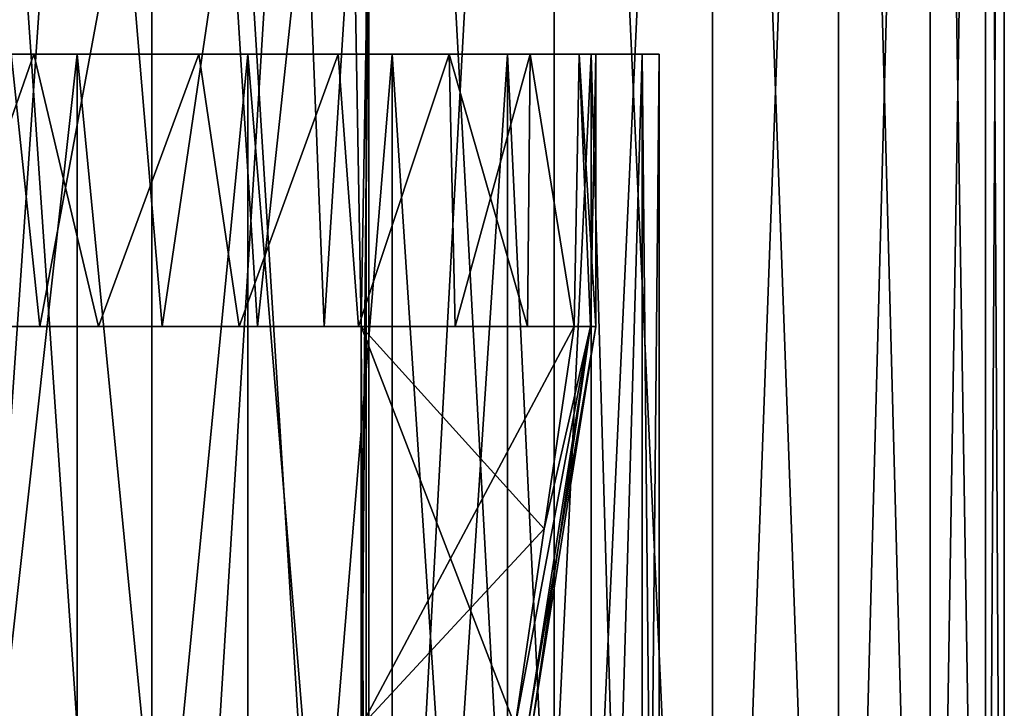
# Model space of a CAD drawing. Units: millimetres. Extents: x -144 to 35, y -71 to 35.
# Drawn here: x -102 to -97, y -65 to -61 of the extents above; entities that cross this region are included whole.
import ezdxf

# ---------------------------------------------------------------- set-up
doc = ezdxf.new("R2010")
doc.units = ezdxf.units.MM
doc.header["$LTSCALE"] = 81.481481
for name, color, linetype in [('184', 7, 'CONTINUOUS'), ('187', 7, 'CONTINUOUS'), ('188', 7, 'CONTINUOUS'), ('189', 7, 'CONTINUOUS'), ('190', 7, 'CONTINUOUS'), ('192', 7, 'CONTINUOUS'), ('196', 7, 'CONTINUOUS'), ('197', 7, 'CONTINUOUS'), ('216', 7, 'CONTINUOUS'), ('219', 7, 'CONTINUOUS'), ('768', 7, 'CONTINUOUS'), ('773', 7, 'CONTINUOUS'), ('774', 7, 'CONTINUOUS'), ('777', 7, 'CONTINUOUS')]:
    doc.layers.add(name, color=color, linetype=linetype)

msp = doc.modelspace()

# ---------------------------------------------------------------- linework, layer by layer
at = {"layer": '184', "color": 7, "linetype": 'CONTINUOUS', "true_color": 0x646464}
for points in [[(-103.1179, -63, 222.636), (-102.5761, -60.5, 222.0663), (-102.3116, -63, 221.7455), (-103.1179, -63, 222.636)], [(-102.5761, -60.5, 222.0663), (-101.8494, -60.5, 221.0955), (-102.3116, -63, 221.7455), (-102.5761, -60.5, 222.0663)], [(-102.3116, -63, 221.7455), (-101.8494, -60.5, 221.0955), (-101.6388, -63, 220.75), (-102.3116, -63, 221.7455)], [(-101.8494, -60.5, 221.0955), (-101.2681, -60.5, 220.031), (-101.6388, -63, 220.75), (-101.8494, -60.5, 221.0955)], [(-101.6388, -63, 220.75), (-101.2681, -60.5, 220.031), (-101.1131, -63, 219.6696), (-101.6388, -63, 220.75)], [(-101.2681, -60.5, 220.031), (-100.8443, -60.5, 218.8947), (-101.1131, -63, 219.6696), (-101.2681, -60.5, 220.031)], [(-101.1131, -63, 219.6696), (-100.8443, -60.5, 218.8947), (-100.745, -63, 218.526), (-101.1131, -63, 219.6696)], [(-100.8443, -60.5, 218.8947), (-100.5865, -60.5, 217.7097), (-100.745, -63, 218.526), (-100.8443, -60.5, 218.8947)], [(-100.5865, -60.5, 217.7097), (-100.5418, -63, 217.3419), (-100.745, -63, 218.526), (-100.5865, -60.5, 217.7097)], [(-100.5865, -60.5, 217.7097), (-100.5, -60.5, 216.5), (-100.5418, -63, 217.3419), (-100.5865, -60.5, 217.7097)], [(-100.5, -60.5, 216.5), (-100.5, -71.1573, 216.5), (-100.5865, -71.1573, 217.7097), (-100.5, -60.5, 216.5)], [(-100.5, -60.5, 216.5), (-100.5865, -71.1573, 217.7097), (-100.5418, -65.2, 217.3419), (-100.5, -60.5, 216.5)], [(-100.5418, -63, 217.3419), (-100.5, -60.5, 216.5), (-100.5418, -65.2, 217.3419), (-100.5418, -63, 217.3419)]]:
    msp.add_3dface(points, dxfattribs=at)
at = {"layer": '187', "color": 7, "linetype": 'CONTINUOUS', "true_color": 0x646464}
for points in [[(-99.6947, -65.2, 217.831), (-99.6237, -65.2, 217.1672), (-99.2798, -63, 217.2618), (-99.6947, -65.2, 217.831)], [(-99.6947, -65.2, 217.831), (-99.2798, -63, 217.2618), (-99.5337, -64.1139, 217.9239), (-99.6947, -65.2, 217.831)], [(-99.5337, -64.1138, 215.0761), (-99.2798, -63, 215.7382), (-99.6947, -65.2, 215.169), (-99.5337, -64.1138, 215.0761)], [(-99.6947, -65.2, 215.169), (-99.2798, -63, 215.7382), (-99.6237, -65.2, 215.8328), (-99.6947, -65.2, 215.169)], [(-99.6237, -65.2, 217.1672), (-99.6, -65.2, 216.5), (-99.2798, -63, 217.2618), (-99.6237, -65.2, 217.1672)], [(-99.25, -63, 216.5), (-99.6, -65.2, 216.5), (-99.6237, -65.2, 215.8328), (-99.25, -63, 216.5)], [(-99.2798, -63, 215.7382), (-99.25, -63, 216.5), (-99.6237, -65.2, 215.8328), (-99.2798, -63, 215.7382)], [(-99.2798, -63, 217.2618), (-99.6, -65.2, 216.5), (-99.25, -63, 216.5), (-99.2798, -63, 217.2618)], [(-99.369, -63, 218.019), (-99.5337, -64.1139, 217.9239), (-99.2798, -63, 217.2618), (-99.369, -63, 218.019)], [(-99.369, -63, 214.981), (-99.2798, -63, 215.7382), (-99.5337, -64.1138, 215.0761), (-99.369, -63, 214.981)]]:
    msp.add_3dface(points, dxfattribs=at)
at = {"layer": '188', "color": 7, "linetype": 'CONTINUOUS', "true_color": 0x646464}
for points in [[(-103.3774, -61.5, 224.4655), (-102.869, -63, 224.0812), (-102.3451, -61.5, 223.6256), (-103.3774, -61.5, 224.4655)], [(-102.869, -63, 224.0812), (-101.9894, -63, 223.276), (-102.3451, -61.5, 223.6256), (-102.869, -63, 224.0812)], [(-102.3451, -61.5, 223.6256), (-101.9894, -63, 223.276), (-101.4368, -61.5, 222.6531), (-102.3451, -61.5, 223.6256)], [(-101.9894, -63, 223.276), (-101.2146, -63, 222.3694), (-101.4368, -61.5, 222.6531), (-101.9894, -63, 223.276)], [(-101.4368, -61.5, 222.6531), (-101.2146, -63, 222.3694), (-100.6694, -61.5, 221.566), (-101.4368, -61.5, 222.6531)], [(-101.2146, -63, 222.3694), (-100.5563, -63, 221.375), (-100.6694, -61.5, 221.566), (-101.2146, -63, 222.3694)], [(-100.6694, -61.5, 221.566), (-100.5563, -63, 221.375), (-100.0572, -61.5, 220.3844), (-100.6694, -61.5, 221.566)], [(-100.5563, -63, 221.375), (-100.0243, -63, 220.3077), (-100.0572, -61.5, 220.3844), (-100.5563, -63, 221.375)], [(-100.0243, -63, 220.3077), (-99.6265, -63, 219.1834), (-100.0572, -61.5, 220.3844), (-100.0243, -63, 220.3077)], [(-100.0572, -61.5, 220.3844), (-99.6265, -63, 219.1834), (-99.6116, -61.5, 219.1305), (-100.0572, -61.5, 220.3844)], [(-99.6265, -63, 219.1834), (-99.369, -63, 218.019), (-99.6116, -61.5, 219.1305), (-99.6265, -63, 219.1834)], [(-99.6116, -61.5, 219.1305), (-99.369, -63, 218.019), (-99.3408, -61.5, 217.8276), (-99.6116, -61.5, 219.1305)], [(-99.369, -63, 218.019), (-99.2798, -63, 217.2618), (-99.3408, -61.5, 217.8276), (-99.369, -63, 218.019)], [(-99.2798, -63, 217.2618), (-99.25, -63, 216.5), (-99.3408, -61.5, 217.8276), (-99.2798, -63, 217.2618)], [(-99.3408, -61.5, 217.8276), (-99.25, -63, 216.5), (-99.25, -61.5, 216.5), (-99.3408, -61.5, 217.8276)]]:
    msp.add_3dface(points, dxfattribs=at)
at = {"layer": '189', "color": 7, "linetype": 'CONTINUOUS', "true_color": 0x646464}
for points in [[(-103.3774, -61.5, 224.4655), (-102.3451, -61.5, 223.6256), (-102.1062, -61.5, 223.8814), (-103.3774, -61.5, 224.4655)], [(-103.1755, -61.5, 224.7514), (-103.3774, -61.5, 224.4655), (-102.1062, -61.5, 223.8814), (-103.1755, -61.5, 224.7514)], [(-103.1755, -61.5, 208.2486), (-102.1062, -61.5, 209.1186), (-103.3774, -61.5, 208.5345), (-103.1755, -61.5, 208.2486)], [(-103.3774, -61.5, 208.5345), (-102.1062, -61.5, 209.1186), (-102.3451, -61.5, 209.3744), (-103.3774, -61.5, 208.5345)], [(-102.3451, -61.5, 223.6256), (-101.4368, -61.5, 222.6531), (-101.1653, -61.5, 222.874), (-102.3451, -61.5, 223.6256)], [(-102.1062, -61.5, 223.8814), (-102.3451, -61.5, 223.6256), (-101.1653, -61.5, 222.874), (-102.1062, -61.5, 223.8814)], [(-102.1062, -61.5, 209.1186), (-101.1653, -61.5, 210.126), (-102.3451, -61.5, 209.3744), (-102.1062, -61.5, 209.1186)], [(-102.3451, -61.5, 209.3744), (-101.1653, -61.5, 210.126), (-101.4368, -61.5, 210.3469), (-102.3451, -61.5, 209.3744)], [(-101.4368, -61.5, 222.6531), (-100.6694, -61.5, 221.566), (-100.3704, -61.5, 221.7478), (-101.4368, -61.5, 222.6531)], [(-101.1653, -61.5, 222.874), (-101.4368, -61.5, 222.6531), (-100.3704, -61.5, 221.7478), (-101.1653, -61.5, 222.874)], [(-101.1653, -61.5, 210.126), (-100.3704, -61.5, 211.2522), (-101.4368, -61.5, 210.3469), (-101.1653, -61.5, 210.126)], [(-101.4368, -61.5, 210.3469), (-100.3704, -61.5, 211.2522), (-100.6694, -61.5, 211.434), (-101.4368, -61.5, 210.3469)], [(-100.6694, -61.5, 221.566), (-100.0572, -61.5, 220.3844), (-99.7362, -61.5, 220.5238), (-100.6694, -61.5, 221.566)], [(-100.3704, -61.5, 221.7478), (-100.6694, -61.5, 221.566), (-99.7362, -61.5, 220.5238), (-100.3704, -61.5, 221.7478)], [(-100.3704, -61.5, 211.2522), (-99.7362, -61.5, 212.4762), (-100.6694, -61.5, 211.434), (-100.3704, -61.5, 211.2522)], [(-100.6694, -61.5, 211.434), (-99.7362, -61.5, 212.4762), (-100.0572, -61.5, 212.6156), (-100.6694, -61.5, 211.434)], [(-100.0572, -61.5, 220.3844), (-99.6116, -61.5, 219.1305), (-99.2745, -61.5, 219.2249), (-100.0572, -61.5, 220.3844)], [(-99.7362, -61.5, 220.5238), (-100.0572, -61.5, 220.3844), (-99.2745, -61.5, 219.2249), (-99.7362, -61.5, 220.5238)], [(-99.7362, -61.5, 212.4762), (-99.2745, -61.5, 213.7751), (-100.0572, -61.5, 212.6156), (-99.7362, -61.5, 212.4762)], [(-100.0572, -61.5, 212.6156), (-99.2745, -61.5, 213.7751), (-99.6116, -61.5, 213.8695), (-100.0572, -61.5, 212.6156)], [(-99.6116, -61.5, 219.1305), (-99.3408, -61.5, 217.8276), (-98.9941, -61.5, 217.8753), (-99.6116, -61.5, 219.1305)], [(-99.2745, -61.5, 219.2249), (-99.6116, -61.5, 219.1305), (-98.9941, -61.5, 217.8753), (-99.2745, -61.5, 219.2249)], [(-99.2745, -61.5, 213.7751), (-98.9941, -61.5, 215.1247), (-99.6116, -61.5, 213.8695), (-99.2745, -61.5, 213.7751)], [(-99.6116, -61.5, 213.8695), (-98.9941, -61.5, 215.1247), (-99.3408, -61.5, 215.1724), (-99.6116, -61.5, 213.8695)], [(-99.3408, -61.5, 217.8276), (-99.25, -61.5, 216.5), (-98.9941, -61.5, 217.8753), (-99.3408, -61.5, 217.8276)], [(-98.9, -61.5, 216.5), (-99.25, -61.5, 216.5), (-99.3408, -61.5, 215.1724), (-98.9, -61.5, 216.5)], [(-98.9941, -61.5, 215.1247), (-98.9, -61.5, 216.5), (-99.3408, -61.5, 215.1724), (-98.9941, -61.5, 215.1247)], [(-99.25, -61.5, 216.5), (-98.9, -61.5, 216.5), (-98.9941, -61.5, 217.8753), (-99.25, -61.5, 216.5)]]:
    msp.add_3dface(points, dxfattribs=at)
at = {"layer": '190', "color": 7, "linetype": 'CONTINUOUS', "true_color": 0x646464}
for points in [[(-102.3116, -63, 211.2545), (-102.5761, -60.5, 210.9337), (-103.1179, -63, 210.364), (-102.3116, -63, 211.2545)], [(-101.8494, -60.5, 211.9045), (-102.5761, -60.5, 210.9337), (-102.3116, -63, 211.2545), (-101.8494, -60.5, 211.9045)], [(-101.6388, -63, 212.25), (-101.8494, -60.5, 211.9045), (-102.3116, -63, 211.2545), (-101.6388, -63, 212.25)], [(-101.2681, -60.5, 212.969), (-101.8494, -60.5, 211.9045), (-101.6388, -63, 212.25), (-101.2681, -60.5, 212.969)], [(-101.1131, -63, 213.3304), (-101.2681, -60.5, 212.969), (-101.6388, -63, 212.25), (-101.1131, -63, 213.3304)], [(-100.8443, -60.5, 214.1053), (-101.2681, -60.5, 212.969), (-101.1131, -63, 213.3304), (-100.8443, -60.5, 214.1053)], [(-100.745, -63, 214.474), (-100.8443, -60.5, 214.1053), (-101.1131, -63, 213.3304), (-100.745, -63, 214.474)], [(-100.5865, -60.5, 215.2903), (-100.8443, -60.5, 214.1053), (-100.745, -63, 214.474), (-100.5865, -60.5, 215.2903)], [(-100.5418, -63, 215.6581), (-100.5865, -60.5, 215.2903), (-100.745, -63, 214.474), (-100.5418, -63, 215.6581)], [(-100.5, -60.5, 216.5), (-100.5865, -60.5, 215.2903), (-100.5418, -63, 215.6581), (-100.5, -60.5, 216.5)], [(-100.5, -71.1573, 216.5), (-100.5, -60.5, 216.5), (-100.5418, -63, 215.6581), (-100.5, -71.1573, 216.5)], [(-100.5418, -65.2, 215.6581), (-100.5, -71.1573, 216.5), (-100.5418, -63, 215.6581), (-100.5418, -65.2, 215.6581)]]:
    msp.add_3dface(points, dxfattribs=at)
at = {"layer": '192', "color": 7, "linetype": 'CONTINUOUS', "true_color": 0x646464}
for points in [[(-103.3774, -61.5, 208.5345), (-102.3451, -61.5, 209.3744), (-102.869, -63, 208.9188), (-103.3774, -61.5, 208.5345)], [(-102.869, -63, 208.9188), (-102.3451, -61.5, 209.3744), (-101.9894, -63, 209.724), (-102.869, -63, 208.9188)], [(-102.3451, -61.5, 209.3744), (-101.4368, -61.5, 210.3469), (-101.9894, -63, 209.724), (-102.3451, -61.5, 209.3744)], [(-101.9894, -63, 209.724), (-101.4368, -61.5, 210.3469), (-101.2146, -63, 210.6306), (-101.9894, -63, 209.724)], [(-101.4368, -61.5, 210.3469), (-100.6694, -61.5, 211.434), (-101.2146, -63, 210.6306), (-101.4368, -61.5, 210.3469)], [(-101.2146, -63, 210.6306), (-100.6694, -61.5, 211.434), (-100.5563, -63, 211.625), (-101.2146, -63, 210.6306)], [(-100.6694, -61.5, 211.434), (-100.0572, -61.5, 212.6156), (-100.5563, -63, 211.625), (-100.6694, -61.5, 211.434)], [(-100.5563, -63, 211.625), (-100.0572, -61.5, 212.6156), (-100.0243, -63, 212.6923), (-100.5563, -63, 211.625)], [(-100.0572, -61.5, 212.6156), (-99.6116, -61.5, 213.8695), (-100.0243, -63, 212.6923), (-100.0572, -61.5, 212.6156)], [(-100.0243, -63, 212.6923), (-99.6116, -61.5, 213.8695), (-99.6265, -63, 213.8166), (-100.0243, -63, 212.6923)], [(-99.6116, -61.5, 213.8695), (-99.369, -63, 214.981), (-99.6265, -63, 213.8166), (-99.6116, -61.5, 213.8695)], [(-99.369, -63, 214.981), (-99.6116, -61.5, 213.8695), (-99.3408, -61.5, 215.1724), (-99.369, -63, 214.981)], [(-99.2798, -63, 215.7382), (-99.369, -63, 214.981), (-99.3408, -61.5, 215.1724), (-99.2798, -63, 215.7382)], [(-99.25, -61.5, 216.5), (-99.2798, -63, 215.7382), (-99.3408, -61.5, 215.1724), (-99.25, -61.5, 216.5)], [(-99.25, -63, 216.5), (-99.2798, -63, 215.7382), (-99.25, -61.5, 216.5), (-99.25, -63, 216.5)]]:
    msp.add_3dface(points, dxfattribs=at)
at = {"layer": '196', "color": 7, "linetype": 'CONTINUOUS', "true_color": 0x646464}
for points in [[(-103.1179, -63, 210.364), (-104.0418, -63, 209.5959), (-101.9894, -63, 209.724), (-103.1179, -63, 210.364)], [(-104.0418, -63, 209.5959), (-102.869, -63, 208.9188), (-101.9894, -63, 209.724), (-104.0418, -63, 209.5959)], [(-102.3116, -63, 211.2545), (-103.1179, -63, 210.364), (-101.9894, -63, 209.724), (-102.3116, -63, 211.2545)], [(-101.6388, -63, 212.25), (-102.3116, -63, 211.2545), (-100.5563, -63, 211.625), (-101.6388, -63, 212.25)], [(-102.3116, -63, 211.2545), (-101.9894, -63, 209.724), (-101.2146, -63, 210.6306), (-102.3116, -63, 211.2545)], [(-102.3116, -63, 211.2545), (-101.2146, -63, 210.6306), (-100.5563, -63, 211.625), (-102.3116, -63, 211.2545)], [(-101.1131, -63, 213.3304), (-101.6388, -63, 212.25), (-100.0243, -63, 212.6923), (-101.1131, -63, 213.3304)], [(-101.6388, -63, 212.25), (-100.5563, -63, 211.625), (-100.0243, -63, 212.6923), (-101.6388, -63, 212.25)], [(-100.745, -63, 214.474), (-101.1131, -63, 213.3304), (-99.6265, -63, 213.8166), (-100.745, -63, 214.474)], [(-101.1131, -63, 213.3304), (-100.0243, -63, 212.6923), (-99.6265, -63, 213.8166), (-101.1131, -63, 213.3304)], [(-99.369, -63, 214.981), (-100.5418, -63, 215.6581), (-100.745, -63, 214.474), (-99.369, -63, 214.981)], [(-99.369, -63, 214.981), (-100.745, -63, 214.474), (-99.6265, -63, 213.8166), (-99.369, -63, 214.981)]]:
    msp.add_3dface(points, dxfattribs=at)
at = {"layer": '197', "color": 7, "linetype": 'CONTINUOUS', "true_color": 0x646464}
for points in [[(-99.369, -63, 214.981), (-99.5337, -64.1138, 215.0761), (-100.5418, -63, 215.6581), (-99.369, -63, 214.981)], [(-99.5337, -64.1138, 215.0761), (-99.6947, -65.2, 215.169), (-100.5418, -63, 215.6581), (-99.5337, -64.1138, 215.0761)], [(-99.6947, -65.2, 215.169), (-100.5418, -65.2, 215.6581), (-100.5418, -63, 215.6581), (-99.6947, -65.2, 215.169)]]:
    msp.add_3dface(points, dxfattribs=at)
at = {"layer": '216', "color": 7, "linetype": 'CONTINUOUS', "true_color": 0x646464}
for points in [[(-103.1179, -63, 222.636), (-102.3116, -63, 221.7455), (-101.9894, -63, 223.276), (-103.1179, -63, 222.636)], [(-103.1179, -63, 222.636), (-101.9894, -63, 223.276), (-102.869, -63, 224.0812), (-103.1179, -63, 222.636)], [(-102.3116, -63, 221.7455), (-101.6388, -63, 220.75), (-101.2146, -63, 222.3694), (-102.3116, -63, 221.7455)], [(-102.3116, -63, 221.7455), (-101.2146, -63, 222.3694), (-101.9894, -63, 223.276), (-102.3116, -63, 221.7455)], [(-101.6388, -63, 220.75), (-101.1131, -63, 219.6696), (-100.5563, -63, 221.375), (-101.6388, -63, 220.75)], [(-101.6388, -63, 220.75), (-100.5563, -63, 221.375), (-101.2146, -63, 222.3694), (-101.6388, -63, 220.75)], [(-101.1131, -63, 219.6696), (-100.745, -63, 218.526), (-99.6265, -63, 219.1834), (-101.1131, -63, 219.6696)], [(-101.1131, -63, 219.6696), (-99.6265, -63, 219.1834), (-100.0243, -63, 220.3077), (-101.1131, -63, 219.6696)], [(-101.1131, -63, 219.6696), (-100.0243, -63, 220.3077), (-100.5563, -63, 221.375), (-101.1131, -63, 219.6696)], [(-100.745, -63, 218.526), (-100.5418, -63, 217.3419), (-99.6265, -63, 219.1834), (-100.745, -63, 218.526)], [(-100.5418, -63, 217.3419), (-99.369, -63, 218.019), (-99.6265, -63, 219.1834), (-100.5418, -63, 217.3419)]]:
    msp.add_3dface(points, dxfattribs=at)
at = {"layer": '219', "color": 7, "linetype": 'CONTINUOUS', "true_color": 0x646464}
for points in [[(-100.5418, -63, 217.3419), (-100.5418, -65.2, 217.3419), (-99.369, -63, 218.019), (-100.5418, -63, 217.3419)], [(-100.5418, -65.2, 217.3419), (-99.5337, -64.1139, 217.9239), (-99.369, -63, 218.019), (-100.5418, -65.2, 217.3419)], [(-100.5418, -65.2, 217.3419), (-99.6947, -65.2, 217.831), (-99.5337, -64.1139, 217.9239), (-100.5418, -65.2, 217.3419)]]:
    msp.add_3dface(points, dxfattribs=at)
at = {"layer": '768', "color": 7, "linetype": 'CONTINUOUS', "true_color": 0xaaaaaa}
for points in [[(-103, -71.2, 226.8923), (-101.6948, -71.2, 226.0202), (-103, -52.2, 226.8923), (-103, -71.2, 226.8923)], [(-103, -52.2, 226.8923), (-101.6948, -71.2, 226.0202), (-101.6948, -52.2, 226.0202), (-103, -52.2, 226.8923)], [(-101.6948, -71.2, 226.0202), (-100.5146, -71.2, 224.9852), (-101.6948, -52.2, 226.0202), (-101.6948, -71.2, 226.0202)], [(-101.6948, -52.2, 226.0202), (-100.5146, -71.2, 224.9852), (-100.5146, -52.2, 224.9852), (-101.6948, -52.2, 226.0202)], [(-100.5146, -71.2, 224.9852), (-99.4797, -71.2, 223.8051), (-100.5146, -52.2, 224.9852), (-100.5146, -71.2, 224.9852)], [(-100.5146, -52.2, 224.9852), (-99.4797, -71.2, 223.8051), (-99.4797, -52.2, 223.8051), (-100.5146, -52.2, 224.9852)], [(-99.4797, -71.2, 223.8051), (-98.6077, -71.2, 222.4999), (-99.4797, -52.2, 223.8051), (-99.4797, -71.2, 223.8051)], [(-99.4797, -52.2, 223.8051), (-98.6077, -71.2, 222.4999), (-98.6077, -52.2, 222.4999), (-99.4797, -52.2, 223.8051)], [(-98.6077, -71.2, 222.4999), (-97.9134, -71.2, 221.0921), (-98.6077, -52.2, 222.4999), (-98.6077, -71.2, 222.4999)], [(-98.6077, -52.2, 222.4999), (-97.9134, -71.2, 221.0921), (-97.9134, -52.2, 221.0921), (-98.6077, -52.2, 222.4999)], [(-97.9134, -71.2, 221.0921), (-97.4089, -71.2, 219.6058), (-97.9134, -52.2, 221.0921), (-97.9134, -71.2, 221.0921)], [(-97.9134, -52.2, 221.0921), (-97.4089, -71.2, 219.6058), (-97.4089, -52.2, 219.6058), (-97.9134, -52.2, 221.0921)], [(-97.4089, -71.2, 219.6058), (-97.1027, -71.2, 218.0663), (-97.4089, -52.2, 219.6058), (-97.4089, -71.2, 219.6058)], [(-97.4089, -52.2, 219.6058), (-97.1027, -71.2, 218.0663), (-97.1027, -52.2, 218.0663), (-97.4089, -52.2, 219.6058)], [(-97.1027, -71.2, 218.0663), (-97, -71.2, 216.5), (-97.1027, -52.2, 218.0663), (-97.1027, -71.2, 218.0663)], [(-97.1027, -52.2, 218.0663), (-97, -71.2, 216.5), (-97, -52.2, 216.5), (-97.1027, -52.2, 218.0663)]]:
    msp.add_3dface(points, dxfattribs=at)
at = {"layer": '773', "color": 7, "linetype": 'CONTINUOUS', "true_color": 0xaaaaaa}
for points in [[(-103.1755, -61.5, 224.7514), (-102.1062, -61.5, 223.8814), (-103.1755, -71.1573, 224.7514), (-103.1755, -61.5, 224.7514)], [(-103.1755, -71.1573, 224.7514), (-102.1062, -61.5, 223.8814), (-102.1062, -71.1573, 223.8814), (-103.1755, -71.1573, 224.7514)], [(-102.1062, -61.5, 223.8814), (-101.1653, -61.5, 222.874), (-102.1062, -71.1573, 223.8814), (-102.1062, -61.5, 223.8814)], [(-102.1062, -71.1573, 223.8814), (-101.1653, -61.5, 222.874), (-101.1653, -71.1573, 222.874), (-102.1062, -71.1573, 223.8814)], [(-101.1653, -61.5, 222.874), (-100.3704, -61.5, 221.7478), (-101.1653, -71.1573, 222.874), (-101.1653, -61.5, 222.874)], [(-101.1653, -71.1573, 222.874), (-100.3704, -61.5, 221.7478), (-100.3704, -71.1573, 221.7478), (-101.1653, -71.1573, 222.874)], [(-100.3704, -61.5, 221.7478), (-99.7362, -61.5, 220.5238), (-100.3704, -71.1573, 221.7478), (-100.3704, -61.5, 221.7478)], [(-100.3704, -71.1573, 221.7478), (-99.7362, -61.5, 220.5238), (-99.7362, -71.1573, 220.5238), (-100.3704, -71.1573, 221.7478)], [(-99.7362, -61.5, 220.5238), (-99.2745, -61.5, 219.2249), (-99.7362, -71.1573, 220.5238), (-99.7362, -61.5, 220.5238)], [(-99.7362, -71.1573, 220.5238), (-99.2745, -61.5, 219.2249), (-99.2745, -71.1573, 219.2249), (-99.7362, -71.1573, 220.5238)], [(-99.2745, -61.5, 219.2249), (-98.9941, -61.5, 217.8753), (-99.2745, -71.1573, 219.2249), (-99.2745, -61.5, 219.2249)], [(-99.2745, -71.1573, 219.2249), (-98.9941, -61.5, 217.8753), (-98.9941, -71.1573, 217.8753), (-99.2745, -71.1573, 219.2249)], [(-98.9941, -61.5, 217.8753), (-98.9, -61.5, 216.5), (-98.9941, -71.1573, 217.8753), (-98.9941, -61.5, 217.8753)], [(-98.9, -61.5, 216.5), (-98.9, -71.1573, 216.5), (-98.9941, -71.1573, 217.8753), (-98.9, -61.5, 216.5)]]:
    msp.add_3dface(points, dxfattribs=at)
at = {"layer": '774', "color": 7, "linetype": 'CONTINUOUS', "true_color": 0xaaaaaa}
for points in [[(-101.6948, -71.2, 206.9798), (-103, -71.2, 206.1077), (-101.6948, -52.2, 206.9798), (-101.6948, -71.2, 206.9798)], [(-103, -71.2, 206.1077), (-103, -52.2, 206.1077), (-101.6948, -52.2, 206.9798), (-103, -71.2, 206.1077)], [(-100.5146, -71.2, 208.0148), (-101.6948, -71.2, 206.9798), (-100.5146, -52.2, 208.0148), (-100.5146, -71.2, 208.0148)], [(-101.6948, -71.2, 206.9798), (-101.6948, -52.2, 206.9798), (-100.5146, -52.2, 208.0148), (-101.6948, -71.2, 206.9798)], [(-99.4797, -71.2, 209.1949), (-100.5146, -71.2, 208.0148), (-99.4797, -52.2, 209.1949), (-99.4797, -71.2, 209.1949)], [(-100.5146, -71.2, 208.0148), (-100.5146, -52.2, 208.0148), (-99.4797, -52.2, 209.1949), (-100.5146, -71.2, 208.0148)], [(-98.6077, -71.2, 210.5001), (-99.4797, -71.2, 209.1949), (-98.6077, -52.2, 210.5001), (-98.6077, -71.2, 210.5001)], [(-99.4797, -71.2, 209.1949), (-99.4797, -52.2, 209.1949), (-98.6077, -52.2, 210.5001), (-99.4797, -71.2, 209.1949)], [(-97.9134, -71.2, 211.9079), (-98.6077, -71.2, 210.5001), (-97.9134, -52.2, 211.9079), (-97.9134, -71.2, 211.9079)], [(-98.6077, -71.2, 210.5001), (-98.6077, -52.2, 210.5001), (-97.9134, -52.2, 211.9079), (-98.6077, -71.2, 210.5001)], [(-97.4089, -71.2, 213.3942), (-97.9134, -71.2, 211.9079), (-97.4089, -52.2, 213.3942), (-97.4089, -71.2, 213.3942)], [(-97.9134, -71.2, 211.9079), (-97.9134, -52.2, 211.9079), (-97.4089, -52.2, 213.3942), (-97.9134, -71.2, 211.9079)], [(-97.1027, -71.2, 214.9337), (-97.4089, -71.2, 213.3942), (-97.1027, -52.2, 214.9337), (-97.1027, -71.2, 214.9337)], [(-97.4089, -71.2, 213.3942), (-97.4089, -52.2, 213.3942), (-97.1027, -52.2, 214.9337), (-97.4089, -71.2, 213.3942)], [(-97, -71.2, 216.5), (-97.1027, -71.2, 214.9337), (-97, -52.2, 216.5), (-97, -71.2, 216.5)], [(-97, -52.2, 216.5), (-97.1027, -71.2, 214.9337), (-97.1027, -52.2, 214.9337), (-97, -52.2, 216.5)]]:
    msp.add_3dface(points, dxfattribs=at)
at = {"layer": '777', "color": 7, "linetype": 'CONTINUOUS', "true_color": 0xaaaaaa}
for points in [[(-102.1062, -61.5, 209.1186), (-103.1755, -61.5, 208.2486), (-102.1062, -71.1573, 209.1186), (-102.1062, -61.5, 209.1186)], [(-102.1062, -71.1573, 209.1186), (-103.1755, -61.5, 208.2486), (-103.1755, -71.1573, 208.2486), (-102.1062, -71.1573, 209.1186)], [(-101.1653, -61.5, 210.126), (-102.1062, -61.5, 209.1186), (-101.1653, -71.1573, 210.126), (-101.1653, -61.5, 210.126)], [(-101.1653, -71.1573, 210.126), (-102.1062, -61.5, 209.1186), (-102.1062, -71.1573, 209.1186), (-101.1653, -71.1573, 210.126)], [(-100.3704, -61.5, 211.2522), (-101.1653, -61.5, 210.126), (-100.3704, -71.1573, 211.2522), (-100.3704, -61.5, 211.2522)], [(-100.3704, -71.1573, 211.2522), (-101.1653, -61.5, 210.126), (-101.1653, -71.1573, 210.126), (-100.3704, -71.1573, 211.2522)], [(-99.7362, -61.5, 212.4762), (-100.3704, -61.5, 211.2522), (-99.7362, -71.1573, 212.4762), (-99.7362, -61.5, 212.4762)], [(-99.7362, -71.1573, 212.4762), (-100.3704, -61.5, 211.2522), (-100.3704, -71.1573, 211.2522), (-99.7362, -71.1573, 212.4762)], [(-99.2745, -61.5, 213.7751), (-99.7362, -61.5, 212.4762), (-99.2745, -71.1573, 213.7751), (-99.2745, -61.5, 213.7751)], [(-99.2745, -71.1573, 213.7751), (-99.7362, -61.5, 212.4762), (-99.7362, -71.1573, 212.4762), (-99.2745, -71.1573, 213.7751)], [(-98.9941, -61.5, 215.1247), (-99.2745, -61.5, 213.7751), (-98.9941, -71.1573, 215.1247), (-98.9941, -61.5, 215.1247)], [(-98.9941, -71.1573, 215.1247), (-99.2745, -61.5, 213.7751), (-99.2745, -71.1573, 213.7751), (-98.9941, -71.1573, 215.1247)], [(-98.9, -61.5, 216.5), (-98.9941, -61.5, 215.1247), (-98.9, -71.1573, 216.5), (-98.9, -61.5, 216.5)], [(-98.9, -71.1573, 216.5), (-98.9941, -61.5, 215.1247), (-98.9941, -71.1573, 215.1247), (-98.9, -71.1573, 216.5)]]:
    msp.add_3dface(points, dxfattribs=at)

doc.saveas('drawing.dxf')
